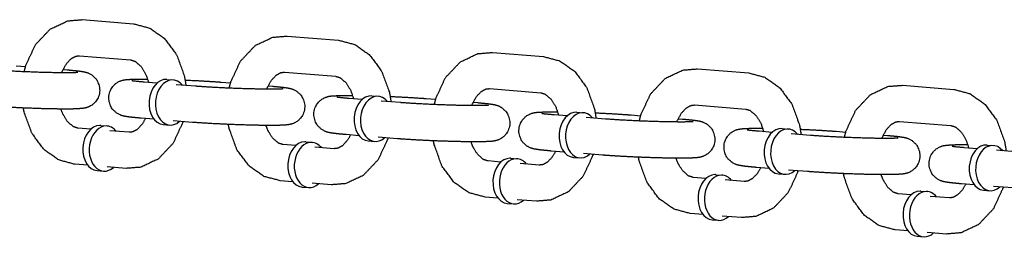
# Model space of a CAD drawing. Extents: x -26 to 730, y -26 to 570.
# Drawn here: x 548 to 552, y 325 to 326 of the extents above; entities that cross this region are included whole.
import ezdxf

# ---------------------------------------------------------------- set-up
doc = ezdxf.new("R2010")
doc.units = 0
doc.header["$LTSCALE"] = 16
doc.header["$MEASUREMENT"] = 0
doc.layers.add('1', color=7, linetype='CONTINUOUS')

msp = doc.modelspace()

# ---------------------------------------------------------------- linework, layer by layer
at = {"layer": '1'}
for p, q in [((548.52115, 326.09634, -16), (548.69765, 326.08219, -16)), ((549.22713, 326.03976, -16), (549.40362, 326.02561, -16)), ((548.51117, 325.97174, -16), (548.68766, 325.95759, -16)), ((549.9331, 325.98317, -16), (550.10959, 325.96903, -16)), ((548.29325, 325.93743, -16), (548.3258, 325.93482, -16)), ((548.455, 325.92447, -16), (548.46974, 325.92329, -16)), ((549.21714, 325.91516, -16), (549.39363, 325.90101, -16)), ((550.63908, 325.92659, -16), (550.81557, 325.91244, -16)), ((548.77829, 325.8773, -16), (548.73406, 325.88085, -16)), ((548.81252, 325.89024, -16), (548.83458, 325.88847, -16)), ((548.91055, 325.8667, -16), (548.84436, 325.87201, -16)), ((548.99922, 325.88085, -16), (549.03177, 325.87824, -16)), ((551.34505, 325.87001, -16), (551.52154, 325.85586, -16)), ((549.16098, 325.86788, -16), (549.17571, 325.8667, -16)), ((549.92311, 325.85857, -16), (550.09961, 325.84443, -16)), ((549.48426, 325.82072, -16), (549.44003, 325.82427, -16)), ((549.51849, 325.83365, -16), (549.54056, 325.83188, -16)), ((549.61652, 325.81012, -16), (549.55034, 325.81542, -16)), ((549.70519, 325.82427, -16), (549.73775, 325.82166, -16)), ((549.86695, 325.8113, -16), (549.88169, 325.81012, -16)), ((550.62909, 325.80199, -16), (550.80558, 325.78784, -16)), ((550.19023, 325.76414, -16), (550.146, 325.76768, -16)), ((550.22447, 325.77707, -16), (550.24653, 325.7753, -16)), ((550.41117, 325.76768, -16), (550.44372, 325.76507, -16)), ((548.7683, 325.7527, -16), (548.72407, 325.75625, -16)), ((548.80004, 325.73448, -16), (548.8221, 325.73272, -16)), ((548.90056, 325.7421, -16), (548.83438, 325.74741, -16)), ((550.3225, 325.75354, -16), (550.25631, 325.75884, -16)), ((550.57293, 325.75472, -16), (550.58766, 325.75354, -16)), ((551.33506, 325.74541, -16), (551.51156, 325.73126, -16)), ((548.55038, 325.7184, -16), (548.50615, 325.72194, -16)), ((548.58461, 325.73133, -16), (548.60668, 325.72956, -16)), ((548.68264, 325.7078, -16), (548.61646, 325.7131, -16)), ((549.47427, 325.69612, -16), (549.43004, 325.69967, -16)), ((550.89621, 325.70755, -16), (550.85198, 325.7111, -16)), ((550.93044, 325.72049, -16), (550.9525, 325.71872, -16)), ((551.02847, 325.69695, -16), (550.96229, 325.70226, -16)), ((551.11714, 325.7111, -16), (551.14969, 325.70849, -16)), ((549.25635, 325.66181, -16), (549.21212, 325.66536, -16)), ((549.29059, 325.67474, -16), (549.31265, 325.67298, -16)), ((549.50601, 325.6779, -16), (549.52807, 325.67613, -16)), ((549.60654, 325.68552, -16), (549.54035, 325.69082, -16)), ((551.2789, 325.69813, -16), (551.29364, 325.69695, -16)), ((549.38862, 325.65121, -16), (549.32243, 325.65652, -16)), ((550.18025, 325.63954, -16), (550.13602, 325.64308, -16)), ((550.31251, 325.62894, -16), (550.24633, 325.63424, -16)), ((551.60218, 325.65097, -16), (551.55795, 325.65452, -16)), ((551.63642, 325.6639, -16), (551.65848, 325.66213, -16)), ((551.73445, 325.64037, -16), (551.66826, 325.64567, -16)), ((548.54039, 325.5938, -16), (548.49616, 325.59734, -16)), ((549.96233, 325.60523, -16), (549.9181, 325.60877, -16)), ((549.99656, 325.61816, -16), (550.01862, 325.61639, -16)), ((550.09459, 325.59463, -16), (550.02841, 325.59993, -16)), ((550.21198, 325.62132, -16), (550.23405, 325.61955, -16)), ((548.57213, 325.57558, -16), (548.59419, 325.57381, -16)), ((548.67266, 325.5832, -16), (548.60647, 325.5885, -16)), ((550.88622, 325.58295, -16), (550.84199, 325.5865, -16)), ((550.91796, 325.56473, -16), (550.94002, 325.56297, -16)), ((551.01848, 325.57235, -16), (550.9523, 325.57766, -16)), ((549.24637, 325.53721, -16), (549.20214, 325.54076, -16)), ((549.37863, 325.52661, -16), (549.31245, 325.53192, -16)), ((550.6683, 325.54865, -16), (550.62407, 325.55219, -16)), ((550.70254, 325.56158, -16), (550.7246, 325.55981, -16)), ((550.80056, 325.53805, -16), (550.73438, 325.54335, -16)), ((551.59219, 325.52637, -16), (551.54796, 325.52991, -16)), ((549.2781, 325.51899, -16), (549.30017, 325.51723, -16)), ((551.37427, 325.49206, -16), (551.33005, 325.49561, -16)), ((551.40851, 325.50499, -16), (551.43057, 325.50323, -16)), ((551.62393, 325.50815, -16), (551.64599, 325.50638, -16)), ((551.72446, 325.51577, -16), (551.65827, 325.52107, -16)), ((549.95234, 325.48063, -16), (549.90811, 325.48417, -16)), ((549.98408, 325.46241, -16), (550.00614, 325.46064, -16)), ((550.0846, 325.47003, -16), (550.01842, 325.47533, -16)), ((551.50654, 325.48146, -16), (551.44035, 325.48677, -16)), ((550.65831, 325.42405, -16), (550.61408, 325.42759, -16)), ((550.69005, 325.40583, -16), (550.71211, 325.40406, -16)), ((550.79058, 325.41344, -16), (550.72439, 325.41875, -16)), ((551.36429, 325.36746, -16), (551.32006, 325.37101, -16)), ((551.49655, 325.35686, -16), (551.43037, 325.36217, -16)), ((551.39603, 325.34924, -16), (551.41809, 325.34747, -16))]:
    msp.add_line(p, q, dxfattribs=at)
for centre, major_axis, start_param, end_param in [((548.80628, 325.81236, -16), (-0.00624, -0.07788), 3.1415927, 6.2831853), ((548.82834, 325.81059, -16), (0.00624, 0.07788), 5.6396842, 10.0682791), ((549.51225, 325.75578, -16), (-0.00624, -0.07788), 3.1415927, 6.2831853), ((549.53431, 325.75401, -16), (0.00624, 0.07788), 5.6396842, 10.0682791), ((550.21823, 325.69919, -16), (-0.00624, -0.07788), 3.1415927, 6.2831853), ((550.24029, 325.69743, -16), (0.00624, 0.07788), 5.6396842, 10.0682791), ((548.57837, 325.65345, -16), (0.00624, 0.07788), 0.0565232, 3.1415927), ((548.60043, 325.65168, -16), (0.00624, 0.07788), 0.0565232, 3.7850938), ((548.57837, 325.65345, -16), (0.00624, 0.07788), 0, 0.0565232), ((548.60043, 325.65168, -16), (0.00624, 0.07788), 5.6396842, 6.3397085), ((550.9242, 325.64261, -16), (-0.00624, -0.07788), 3.1415927, 6.2831853), ((550.94626, 325.64084, -16), (0.00624, 0.07788), 5.6396842, 10.0682791), ((549.28435, 325.59687, -16), (0.00624, 0.07788), 0.0565232, 3.1415927), ((549.30641, 325.5951, -16), (0.00624, 0.07788), 0.0565232, 3.7850938), ((549.28435, 325.59687, -16), (0.00624, 0.07788), 0, 0.0565232), ((549.30641, 325.5951, -16), (0.00624, 0.07788), 5.6396842, 6.3397085), ((551.63017, 325.58603, -16), (-0.00624, -0.07788), 3.1415927, 6.2831853), ((551.65224, 325.58426, -16), (0.00624, 0.07788), 5.6396842, 10.0682791), ((549.99032, 325.54029, -16), (0.00624, 0.07788), 0.0565232, 3.1415927), ((550.01238, 325.53852, -16), (0.00624, 0.07788), 0.0565232, 3.7850938), ((549.99032, 325.54029, -16), (0.00624, 0.07788), 0, 0.0565232), ((550.01238, 325.53852, -16), (0.00624, 0.07788), 5.6396842, 6.3397085), ((550.69629, 325.4837, -16), (0.00624, 0.07788), 0.0565232, 3.1415927), ((550.71836, 325.48193, -16), (0.00624, 0.07788), 0.0565232, 3.7850938), ((550.69629, 325.4837, -16), (0.00624, 0.07788), 0, 0.0565232), ((550.71836, 325.48193, -16), (0.00624, 0.07788), 5.6396842, 6.3397085), ((551.40227, 325.42712, -16), (0.00624, 0.07788), 0.0565232, 3.1415927), ((551.42433, 325.42535, -16), (0.00624, 0.07788), 0.0565232, 3.7850938), ((551.40227, 325.42712, -16), (0.00624, 0.07788), 0, 0.0565232), ((551.42433, 325.42535, -16), (0.00624, 0.07788), 5.6396842, 6.3397085)]:
    msp.add_ellipse(centre, major_axis=major_axis, ratio=0.7059739, start_param=start_param, end_param=end_param, dxfattribs=at)
for points, knots in [([(548.32114, 325.91649, -16), (548.32692, 325.93863, -16), (548.36003, 326.0099, -16), (548.41095, 326.0639, -16), (548.47099, 326.09225, -16), (548.52115, 326.09634, -16)], [1.8747392, 1.8747392, 1.9747842, 2.3255001, 2.6648163, 2.9692866, 3.1982064, 3.1982064]), ([(548.69765, 326.08219, -16), (548.75362, 326.06716, -16), (548.80442, 326.03144, -16), (548.84634, 325.97465, -16), (548.87291, 325.90129, -16), (548.87818, 325.8693, -16)], [3.1982064, 3.1982064, 3.4628033, 3.7476457, 4.0680348, 4.4131602, 4.5539359, 4.5539359]), ([(549.02711, 325.85991, -16), (549.0329, 325.88205, -16), (549.06601, 325.95332, -16), (549.11692, 326.00732, -16), (549.17696, 326.03567, -16), (549.22713, 326.03976, -16)], [1.8747392, 1.8747392, 1.9747842, 2.3255001, 2.6648163, 2.9692866, 3.1982064, 3.1982064]), ([(549.40362, 326.02561, -16), (549.45959, 326.01057, -16), (549.5104, 325.97485, -16), (549.55232, 325.91806, -16), (549.57888, 325.8447, -16), (549.58415, 325.81271, -16)], [3.1982064, 3.1982064, 3.4628033, 3.7476457, 4.0680348, 4.4131602, 4.5539359, 4.5539359]), ([(548.45012, 325.91294, -16), (548.45121, 325.91574, -16), (548.46582, 325.94318, -16), (548.48238, 325.9612, -16), (548.49877, 325.97029, -16), (548.51117, 325.97174, -16)], [2.0600299, 2.0600299, 2.0837966, 2.354265, 2.6261504, 2.9256948, 3.1982064, 3.1982064]), ([(549.73308, 325.80332, -16), (549.73887, 325.82546, -16), (549.77198, 325.89673, -16), (549.8229, 325.95073, -16), (549.88294, 325.97909, -16), (549.9331, 325.98317, -16)], [1.8747392, 1.8747392, 1.9747842, 2.3255001, 2.6648163, 2.9692866, 3.1982064, 3.1982064]), ([(548.68766, 325.95759, -16), (548.70308, 325.95269, -16), (548.72378, 325.9346, -16), (548.73943, 325.90898, -16), (548.74963, 325.8796, -16)], [3.1982064, 3.1982064, 3.5123656, 3.8592884, 4.1342097, 4.375861, 4.375861]), ([(550.10959, 325.96903, -16), (550.16557, 325.95399, -16), (550.21637, 325.91827, -16), (550.25829, 325.86148, -16), (550.28485, 325.78812, -16), (550.29013, 325.75613, -16)], [3.1982064, 3.1982064, 3.4628033, 3.7476457, 4.0680348, 4.4131602, 4.5539359, 4.5539359]), ([(548.46974, 325.92329, -16), (548.50886, 325.91949, -16), (548.52794, 325.91646, -16), (548.53676, 325.91413, -16), (548.54258, 325.91199, -16), (548.55484, 325.90528, -16), (548.57045, 325.88983, -16), (548.58044, 325.86746, -16), (548.5816, 325.84631, -16), (548.57657, 325.8279, -16), (548.56734, 325.81313, -16), (548.5559, 325.80247, -16), (548.54478, 325.79602, -16), (548.53639, 325.79286, -16), (548.52931, 325.79109, -16), (548.51978, 325.78966, -16), (548.49044, 325.78812, -16), (548.44088, 325.78802, -16), (548.3845, 325.78916, -16), (548.3235, 325.79128, -16), (548.26331, 325.79416, -16), (548.20947, 325.79755, -16), (548.19459, 325.79869, -16)], [5.4985888, 5.4985888, 5.8370745, 6.0582532, 6.1416665, 6.1775627, 6.2220819, 6.2539962, 6.2739576, 6.2877779, 6.300743, 6.3156332, 6.3356163, 6.3640018, 6.3994219, 6.4478308, 6.5468462, 6.8610055, 7.2303331, 7.5611681, 7.8864436, 8.2107146, 8.5365171, 8.6401815, 8.6401815]), ([(548.50647, 325.91395, -16), (548.5052, 325.91383, -16), (548.49591, 325.91332, -16), (548.47047, 325.91289, -16), (548.42841, 325.9132, -16), (548.37527, 325.91449, -16), (548.31738, 325.91665, -16), (548.26119, 325.91948, -16), (548.21291, 325.92264, -16), (548.20458, 325.92329, -16)], [6.5209116, 6.5209116, 6.5957982, 6.7648827, 7.0215427, 7.3207844, 7.6324383, 7.9476243, 8.263273, 8.5769296, 8.6401815, 8.6401815]), ([(549.15609, 325.85635, -16), (549.15718, 325.85915, -16), (549.1718, 325.88659, -16), (549.18836, 325.90462, -16), (549.20474, 325.91371, -16), (549.21714, 325.91516, -16)], [2.0600299, 2.0600299, 2.0837966, 2.354265, 2.6261504, 2.9256948, 3.1982064, 3.1982064]), ([(550.43906, 325.74674, -16), (550.44484, 325.76888, -16), (550.47795, 325.84015, -16), (550.52887, 325.89415, -16), (550.58891, 325.9225, -16), (550.63908, 325.92659, -16)], [1.8747392, 1.8747392, 1.9747842, 2.3255001, 2.6648163, 2.9692866, 3.1982064, 3.1982064]), ([(550.81557, 325.91244, -16), (550.87154, 325.89741, -16), (550.92234, 325.86169, -16), (550.96427, 325.8049, -16), (550.99083, 325.73154, -16), (550.9961, 325.69955, -16)], [3.1982064, 3.1982064, 3.4628033, 3.7476457, 4.0680348, 4.4131602, 4.5539359, 4.5539359]), ([(548.72407, 325.75625, -16), (548.68495, 325.76005, -16), (548.66587, 325.76308, -16), (548.65705, 325.76541, -16), (548.65123, 325.76755, -16), (548.63897, 325.77425, -16), (548.62336, 325.78971, -16), (548.61337, 325.81207, -16), (548.61221, 325.83323, -16), (548.61724, 325.85163, -16), (548.62647, 325.8664, -16), (548.63791, 325.87706, -16), (548.64903, 325.88352, -16), (548.65742, 325.88668, -16), (548.6645, 325.88845, -16), (548.67403, 325.88988, -16), (548.70337, 325.89141, -16), (548.74621, 325.89158, -16)], [2.3569962, 2.3569962, 2.6954819, 2.9166605, 3.0000739, 3.03597, 3.0804892, 3.1124035, 3.1323649, 3.1461852, 3.1591503, 3.1740405, 3.1940237, 3.2224092, 3.2578292, 3.3062381, 3.4052536, 3.7194128, 4.0449785, 4.0449785]), ([(548.73406, 325.88085, -16), (548.70288, 325.88379, -16), (548.69505, 325.88481, -16), (548.69223, 325.88527, -16), (548.69214, 325.88529, -16)], [2.3569962, 2.3569962, 2.65961366, 2.7884882, 2.88807665, 2.90707323, 2.90707323]), ([(548.8755, 325.88804, -16), (548.9305, 325.88537, -16), (548.98434, 325.88198, -16), (548.99922, 325.88085, -16)], [4.77223207, 4.77223207, 5.06912191, 5.39492442, 5.49858885, 5.49858885]), ([(549.39363, 325.90101, -16), (549.40905, 325.8961, -16), (549.42975, 325.87802, -16), (549.44541, 325.85239, -16), (549.4556, 325.82302, -16)], [3.1982064, 3.1982064, 3.5123656, 3.8592884, 4.1342097, 4.375861, 4.375861]), ([(551.14503, 325.69016, -16), (551.15082, 325.7123, -16), (551.18393, 325.78357, -16), (551.23484, 325.83757, -16), (551.29489, 325.86592, -16), (551.34505, 325.87001, -16)], [1.8747392, 1.8747392, 1.9747842, 2.3255001, 2.6648163, 2.9692866, 3.1982064, 3.1982064]), ([(549.17571, 325.8667, -16), (549.21483, 325.86291, -16), (549.23392, 325.85987, -16), (549.24273, 325.85755, -16), (549.24855, 325.85541, -16), (549.26081, 325.8487, -16), (549.27642, 325.83324, -16), (549.28641, 325.81088, -16), (549.28758, 325.78972, -16), (549.28254, 325.77132, -16), (549.27331, 325.75655, -16), (549.26187, 325.74589, -16), (549.25075, 325.73943, -16), (549.24236, 325.73628, -16), (549.23528, 325.73451, -16), (549.22575, 325.73307, -16), (549.19641, 325.73154, -16), (549.14685, 325.73143, -16), (549.09047, 325.73258, -16), (549.02948, 325.7347, -16), (548.96928, 325.73758, -16), (548.91544, 325.74097, -16), (548.90056, 325.7421, -16)], [5.4985888, 5.4985888, 5.8370745, 6.0582532, 6.1416665, 6.1775627, 6.2220819, 6.2539962, 6.2739576, 6.2877779, 6.300743, 6.3156332, 6.3356163, 6.3640018, 6.3994219, 6.4478308, 6.5468462, 6.8610055, 7.2303331, 7.5611681, 7.8864436, 8.2107146, 8.5365171, 8.6401815, 8.6401815]), ([(549.21244, 325.85736, -16), (549.21118, 325.85724, -16), (549.20188, 325.85674, -16), (549.17645, 325.85631, -16), (549.13439, 325.85662, -16), (549.08124, 325.8579, -16), (549.02335, 325.86007, -16), (548.96716, 325.8629, -16), (548.91889, 325.86606, -16), (548.91055, 325.8667, -16)], [6.5209116, 6.5209116, 6.5957982, 6.7648827, 7.0215427, 7.3207844, 7.6324383, 7.9476243, 8.263273, 8.5769296, 8.6401815, 8.6401815]), ([(549.43004, 325.69967, -16), (549.39093, 325.70346, -16), (549.37184, 325.7065, -16), (549.36302, 325.70882, -16), (549.35721, 325.71096, -16), (549.34495, 325.71767, -16), (549.32934, 325.73313, -16), (549.31934, 325.75549, -16), (549.31818, 325.77664, -16), (549.32322, 325.79505, -16), (549.33244, 325.80982, -16), (549.34389, 325.82048, -16), (549.35501, 325.82694, -16), (549.3634, 325.83009, -16), (549.37048, 325.83186, -16), (549.38001, 325.83329, -16), (549.40934, 325.83483, -16), (549.45218, 325.835, -16)], [2.3569962, 2.3569962, 2.6954819, 2.9166605, 3.0000739, 3.03597, 3.0804892, 3.1124035, 3.1323649, 3.1461852, 3.1591503, 3.1740405, 3.1940237, 3.2224092, 3.2578292, 3.3062381, 3.4052536, 3.7194128, 4.0449785, 4.0449785]), ([(549.86207, 325.79977, -16), (549.86315, 325.80257, -16), (549.87777, 325.83001, -16), (549.89433, 325.84804, -16), (549.91072, 325.85713, -16), (549.92311, 325.85857, -16)], [2.0600299, 2.0600299, 2.0837966, 2.354265, 2.6261504, 2.9256948, 3.1982064, 3.1982064]), ([(550.09961, 325.84443, -16), (550.11503, 325.83952, -16), (550.13573, 325.82144, -16), (550.15138, 325.79581, -16), (550.16157, 325.76643, -16)], [3.1982064, 3.1982064, 3.5123656, 3.8592884, 4.1342097, 4.375861, 4.375861]), ([(551.52154, 325.85586, -16), (551.57752, 325.84082, -16), (551.62832, 325.8051, -16), (551.67024, 325.74831, -16), (551.6968, 325.67495, -16), (551.70207, 325.64296, -16)], [3.1982064, 3.1982064, 3.4628033, 3.7476457, 4.0680348, 4.4131602, 4.5539359, 4.5539359]), ([(549.44003, 325.82427, -16), (549.40885, 325.82721, -16), (549.40102, 325.82822, -16), (549.3982, 325.82869, -16), (549.39811, 325.82871, -16)], [2.3569962, 2.3569962, 2.65961366, 2.7884882, 2.88807665, 2.90707323, 2.90707323]), ([(549.58147, 325.83146, -16), (549.63647, 325.82879, -16), (549.69032, 325.8254, -16), (549.70519, 325.82427, -16)], [4.77223207, 4.77223207, 5.06912191, 5.39492442, 5.49858885, 5.49858885]), ([(549.88169, 325.81012, -16), (549.92081, 325.80632, -16), (549.93989, 325.80329, -16), (549.94871, 325.80096, -16), (549.95452, 325.79882, -16), (549.96678, 325.79212, -16), (549.98239, 325.77666, -16), (549.99239, 325.7543, -16), (549.99355, 325.73314, -16), (549.98851, 325.71474, -16), (549.97929, 325.69997, -16), (549.96784, 325.68931, -16), (549.95672, 325.68285, -16), (549.94833, 325.67969, -16), (549.94126, 325.67792, -16), (549.93173, 325.67649, -16), (549.90239, 325.67495, -16), (549.85283, 325.67485, -16), (549.79645, 325.67599, -16), (549.73545, 325.67811, -16), (549.67526, 325.681, -16), (549.62141, 325.68439, -16), (549.60654, 325.68552, -16)], [5.4985888, 5.4985888, 5.8370745, 6.0582532, 6.1416665, 6.1775627, 6.2220819, 6.2539962, 6.2739576, 6.2877779, 6.300743, 6.3156332, 6.3356163, 6.3640018, 6.3994219, 6.4478308, 6.5468462, 6.8610055, 7.2303331, 7.5611681, 7.8864436, 8.2107146, 8.5365171, 8.6401815, 8.6401815]), ([(549.91842, 325.80078, -16), (549.91715, 325.80066, -16), (549.90785, 325.80016, -16), (549.88242, 325.79972, -16), (549.84036, 325.80004, -16), (549.78722, 325.80132, -16), (549.72933, 325.80349, -16), (549.67314, 325.80631, -16), (549.62486, 325.80947, -16), (549.61652, 325.81012, -16)], [6.5209116, 6.5209116, 6.5957982, 6.7648827, 7.0215427, 7.3207844, 7.6324383, 7.9476243, 8.263273, 8.5769296, 8.6401815, 8.6401815]), ([(550.56804, 325.74319, -16), (550.56913, 325.74599, -16), (550.58375, 325.77343, -16), (550.60031, 325.79145, -16), (550.61669, 325.80054, -16), (550.62909, 325.80199, -16)], [2.0600299, 2.0600299, 2.0837966, 2.354265, 2.6261504, 2.9256948, 3.1982064, 3.1982064]), ([(548.49616, 325.59734, -16), (548.44019, 325.61238, -16), (548.38939, 325.6481, -16), (548.34747, 325.70489, -16), (548.3209, 325.77825, -16), (548.31831, 325.7915, -16)], [0.0566137, 0.0566137, 0.3212107, 0.6060531, 0.9264421, 1.2715675, 1.330275, 1.330275]), ([(548.50615, 325.72194, -16), (548.49073, 325.72685, -16), (548.47003, 325.74493, -16), (548.45438, 325.77056, -16), (548.4476, 325.78795, -16)], [0.0566137, 0.0566137, 0.370773, 0.7176957, 0.9926171, 1.1407546, 1.1407546]), ([(550.13602, 325.64308, -16), (550.0969, 325.64688, -16), (550.07782, 325.64991, -16), (550.069, 325.65224, -16), (550.06318, 325.65438, -16), (550.05092, 325.66108, -16), (550.03531, 325.67654, -16), (550.02532, 325.69891, -16), (550.02416, 325.72006, -16), (550.02919, 325.73847, -16), (550.03842, 325.75324, -16), (550.04986, 325.7639, -16), (550.06098, 325.77035, -16), (550.06937, 325.77351, -16), (550.07645, 325.77528, -16), (550.08598, 325.77671, -16), (550.11532, 325.77825, -16), (550.15816, 325.77842, -16)], [2.3569962, 2.3569962, 2.6954819, 2.9166605, 3.0000739, 3.03597, 3.0804892, 3.1124035, 3.1323649, 3.1461852, 3.1591503, 3.1740405, 3.1940237, 3.2224092, 3.2578292, 3.3062381, 3.4052536, 3.7194128, 4.0449785, 4.0449785]), ([(550.146, 325.76768, -16), (550.11483, 325.77062, -16), (550.107, 325.77164, -16), (550.10418, 325.7721, -16), (550.10408, 325.77212, -16)], [2.3569962, 2.3569962, 2.65961366, 2.7884882, 2.88807665, 2.90707323, 2.90707323]), ([(550.28745, 325.77487, -16), (550.34245, 325.77221, -16), (550.39629, 325.76882, -16), (550.41117, 325.76768, -16)], [4.77223207, 4.77223207, 5.06912191, 5.39492442, 5.49858885, 5.49858885]), ([(550.80558, 325.78784, -16), (550.821, 325.78293, -16), (550.8417, 325.76485, -16), (550.85736, 325.73923, -16), (550.86755, 325.70985, -16)], [3.1982064, 3.1982064, 3.5123656, 3.8592884, 4.1342097, 4.375861, 4.375861]), ([(548.86801, 325.74471, -16), (548.86689, 325.74091, -16), (548.83378, 325.66964, -16), (548.78286, 325.61564, -16), (548.72282, 325.58728, -16), (548.67266, 325.5832, -16)], [5.0989836, 5.0989836, 5.1163768, 5.4670928, 5.806409, 6.1108792, 6.339799, 6.339799]), ([(548.73881, 325.75507, -16), (548.72799, 325.73636, -16), (548.71143, 325.71833, -16), (548.69504, 325.70924, -16), (548.68264, 325.7078, -16)], [5.3028862, 5.3028862, 5.4958576, 5.767743, 6.0672875, 6.339799, 6.339799]), ([(549.20214, 325.54076, -16), (549.14616, 325.5558, -16), (549.09536, 325.59152, -16), (549.05344, 325.64831, -16), (549.02688, 325.72167, -16), (549.02429, 325.73491, -16)], [0.0566137, 0.0566137, 0.3212107, 0.6060531, 0.9264421, 1.2715675, 1.330275, 1.330275]), ([(550.58766, 325.75354, -16), (550.62678, 325.74974, -16), (550.64586, 325.74671, -16), (550.65468, 325.74438, -16), (550.6605, 325.74224, -16), (550.67276, 325.73553, -16), (550.68837, 325.72008, -16), (550.69836, 325.69771, -16), (550.69952, 325.67656, -16), (550.69449, 325.65815, -16), (550.68526, 325.64338, -16), (550.67382, 325.63272, -16), (550.6627, 325.62627, -16), (550.65431, 325.62311, -16), (550.64723, 325.62134, -16), (550.6377, 325.61991, -16), (550.60836, 325.61837, -16), (550.5588, 325.61827, -16), (550.50242, 325.61941, -16), (550.44143, 325.62153, -16), (550.38123, 325.62441, -16), (550.32739, 325.6278, -16), (550.31251, 325.62894, -16)], [5.4985888, 5.4985888, 5.8370745, 6.0582532, 6.1416665, 6.1775627, 6.2220819, 6.2539962, 6.2739576, 6.2877779, 6.300743, 6.3156332, 6.3356163, 6.3640018, 6.3994219, 6.4478308, 6.5468462, 6.8610055, 7.2303331, 7.5611681, 7.8864436, 8.2107146, 8.5365171, 8.6401815, 8.6401815]), ([(550.62439, 325.7442, -16), (550.62313, 325.74408, -16), (550.61383, 325.74357, -16), (550.58839, 325.74314, -16), (550.54634, 325.74345, -16), (550.49319, 325.74473, -16), (550.4353, 325.7469, -16), (550.37911, 325.74973, -16), (550.33083, 325.75289, -16), (550.3225, 325.75354, -16)], [6.5209116, 6.5209116, 6.5957982, 6.7648827, 7.0215427, 7.3207844, 7.6324383, 7.9476243, 8.263273, 8.5769296, 8.6401815, 8.6401815]), ([(551.27402, 325.6866, -16), (551.2751, 325.6894, -16), (551.28972, 325.71684, -16), (551.30628, 325.73487, -16), (551.32267, 325.74396, -16), (551.33506, 325.74541, -16)], [2.0600299, 2.0600299, 2.0837966, 2.354265, 2.6261504, 2.9256948, 3.1982064, 3.1982064]), ([(549.21212, 325.66536, -16), (549.1967, 325.67027, -16), (549.17601, 325.68835, -16), (549.16035, 325.71397, -16), (549.15357, 325.73137, -16)], [0.0566137, 0.0566137, 0.370773, 0.7176957, 0.9926171, 1.1407546, 1.1407546]), ([(550.84199, 325.5865, -16), (550.80287, 325.5903, -16), (550.78379, 325.59333, -16), (550.77497, 325.59566, -16), (550.76916, 325.5978, -16), (550.7569, 325.6045, -16), (550.74129, 325.61996, -16), (550.73129, 325.64232, -16), (550.73013, 325.66348, -16), (550.73517, 325.68188, -16), (550.74439, 325.69665, -16), (550.75583, 325.70731, -16), (550.76695, 325.71377, -16), (550.77535, 325.71693, -16), (550.78242, 325.7187, -16), (550.79195, 325.72013, -16), (550.82129, 325.72166, -16), (550.86413, 325.72183, -16)], [2.3569962, 2.3569962, 2.6954819, 2.9166605, 3.0000739, 3.03597, 3.0804892, 3.1124035, 3.1323649, 3.1461852, 3.1591503, 3.1740405, 3.1940237, 3.2224092, 3.2578292, 3.3062381, 3.4052536, 3.7194128, 4.0449785, 4.0449785]), ([(550.85198, 325.7111, -16), (550.8208, 325.71404, -16), (550.81297, 325.71506, -16), (550.81015, 325.71552, -16), (550.81006, 325.71554, -16)], [2.3569962, 2.3569962, 2.65961366, 2.7884882, 2.88807665, 2.90707323, 2.90707323]), ([(550.99342, 325.71829, -16), (551.04842, 325.71562, -16), (551.10226, 325.71223, -16), (551.11714, 325.7111, -16)], [4.77223207, 4.77223207, 5.06912191, 5.39492442, 5.49858885, 5.49858885]), ([(551.51156, 325.73126, -16), (551.52698, 325.72635, -16), (551.54767, 325.70827, -16), (551.56333, 325.68264, -16), (551.57352, 325.65327, -16)], [3.1982064, 3.1982064, 3.5123656, 3.8592884, 4.1342097, 4.375861, 4.375861]), ([(549.57398, 325.68813, -16), (549.57286, 325.68432, -16), (549.53975, 325.61305, -16), (549.48884, 325.55905, -16), (549.42879, 325.5307, -16), (549.37863, 325.52661, -16)], [5.0989836, 5.0989836, 5.1163768, 5.4670928, 5.806409, 6.1108792, 6.339799, 6.339799]), ([(549.44478, 325.69848, -16), (549.43396, 325.67978, -16), (549.4174, 325.66175, -16), (549.40101, 325.65266, -16), (549.38862, 325.65121, -16)], [5.3028862, 5.3028862, 5.4958576, 5.767743, 6.0672875, 6.339799, 6.339799]), ([(549.90811, 325.48417, -16), (549.85214, 325.49921, -16), (549.80133, 325.53493, -16), (549.75941, 325.59172, -16), (549.73285, 325.66508, -16), (549.73026, 325.67833, -16)], [0.0566137, 0.0566137, 0.3212107, 0.6060531, 0.9264421, 1.2715675, 1.330275, 1.330275]), ([(549.9181, 325.60877, -16), (549.90268, 325.61368, -16), (549.88198, 325.63176, -16), (549.86632, 325.65739, -16), (549.85955, 325.67479, -16)], [0.0566137, 0.0566137, 0.370773, 0.7176957, 0.9926171, 1.1407546, 1.1407546]), ([(551.29364, 325.69695, -16), (551.33275, 325.69316, -16), (551.35184, 325.69012, -16), (551.36066, 325.68779, -16), (551.36647, 325.68565, -16), (551.37873, 325.67895, -16), (551.39434, 325.66349, -16), (551.40434, 325.64113, -16), (551.4055, 325.61997, -16), (551.40046, 325.60157, -16), (551.39124, 325.5868, -16), (551.37979, 325.57614, -16), (551.36867, 325.56968, -16), (551.36028, 325.56653, -16), (551.3532, 325.56476, -16), (551.34367, 325.56332, -16), (551.31434, 325.56179, -16), (551.26477, 325.56168, -16), (551.20839, 325.56283, -16), (551.1474, 325.56495, -16), (551.08721, 325.56783, -16), (551.03336, 325.57122, -16), (551.01848, 325.57235, -16)], [5.4985888, 5.4985888, 5.8370745, 6.0582532, 6.1416665, 6.1775627, 6.2220819, 6.2539962, 6.2739576, 6.2877779, 6.300743, 6.3156332, 6.3356163, 6.3640018, 6.3994219, 6.4478308, 6.5468462, 6.8610055, 7.2303331, 7.5611681, 7.8864436, 8.2107146, 8.5365171, 8.6401815, 8.6401815]), ([(551.33037, 325.68761, -16), (551.3291, 325.68749, -16), (551.3198, 325.68699, -16), (551.29437, 325.68655, -16), (551.25231, 325.68687, -16), (551.19916, 325.68815, -16), (551.14128, 325.69032, -16), (551.08508, 325.69315, -16), (551.03681, 325.69631, -16), (551.02847, 325.69695, -16)], [6.5209116, 6.5209116, 6.5957982, 6.7648827, 7.0215427, 7.3207844, 7.6324383, 7.9476243, 8.263273, 8.5769296, 8.6401815, 8.6401815]), ([(551.54796, 325.52991, -16), (551.50885, 325.53371, -16), (551.48976, 325.53675, -16), (551.48095, 325.53907, -16), (551.47513, 325.54121, -16), (551.46287, 325.54792, -16), (551.44726, 325.56338, -16), (551.43726, 325.58574, -16), (551.4361, 325.60689, -16), (551.44114, 325.6253, -16), (551.45036, 325.64007, -16), (551.46181, 325.65073, -16), (551.47293, 325.65719, -16), (551.48132, 325.66034, -16), (551.4884, 325.66211, -16), (551.49793, 325.66354, -16), (551.52727, 325.66508, -16), (551.57011, 325.66525, -16)], [2.3569962, 2.3569962, 2.6954819, 2.9166605, 3.0000739, 3.03597, 3.0804892, 3.1124035, 3.1323649, 3.1461852, 3.1591503, 3.1740405, 3.1940237, 3.2224092, 3.2578292, 3.3062381, 3.4052536, 3.7194128, 4.0449785, 4.0449785]), ([(550.27996, 325.63155, -16), (550.27884, 325.62774, -16), (550.24573, 325.55647, -16), (550.19481, 325.50247, -16), (550.13477, 325.47412, -16), (550.0846, 325.47003, -16)], [5.0989836, 5.0989836, 5.1163768, 5.4670928, 5.806409, 6.1108792, 6.339799, 6.339799]), ([(550.15075, 325.6419, -16), (550.13993, 325.62319, -16), (550.12337, 325.60516, -16), (550.10699, 325.59608, -16), (550.09459, 325.59463, -16)], [5.3028862, 5.3028862, 5.4958576, 5.767743, 6.0672875, 6.339799, 6.339799]), ([(551.55795, 325.65452, -16), (551.52677, 325.65746, -16), (551.51895, 325.65847, -16), (551.51612, 325.65894, -16), (551.51603, 325.65895, -16)], [2.3569962, 2.3569962, 2.65961366, 2.7884882, 2.88807665, 2.90707323, 2.90707323]), ([(550.61408, 325.42759, -16), (550.55811, 325.44263, -16), (550.50731, 325.47835, -16), (550.46539, 325.53514, -16), (550.43882, 325.6085, -16), (550.43623, 325.62175, -16)], [0.0566137, 0.0566137, 0.3212107, 0.6060531, 0.9264421, 1.2715675, 1.330275, 1.330275]), ([(550.62407, 325.55219, -16), (550.60865, 325.5571, -16), (550.58795, 325.57518, -16), (550.5723, 325.60081, -16), (550.56552, 325.6182, -16)], [0.0566137, 0.0566137, 0.370773, 0.7176957, 0.9926171, 1.1407546, 1.1407546]), ([(550.98593, 325.57496, -16), (550.98481, 325.57116, -16), (550.9517, 325.49989, -16), (550.90078, 325.44589, -16), (550.84074, 325.41753, -16), (550.79058, 325.41344, -16)], [5.0989836, 5.0989836, 5.1163768, 5.4670928, 5.806409, 6.1108792, 6.339799, 6.339799]), ([(550.85673, 325.58532, -16), (550.84591, 325.56661, -16), (550.82935, 325.54858, -16), (550.81296, 325.53949, -16), (550.80056, 325.53805, -16)], [5.3028862, 5.3028862, 5.4958576, 5.767743, 6.0672875, 6.339799, 6.339799]), ([(551.32006, 325.37101, -16), (551.26408, 325.38604, -16), (551.21328, 325.42176, -16), (551.17136, 325.47856, -16), (551.1448, 325.55191, -16), (551.14221, 325.56516, -16)], [0.0566137, 0.0566137, 0.3212107, 0.6060531, 0.9264421, 1.2715675, 1.330275, 1.330275]), ([(551.33005, 325.49561, -16), (551.31463, 325.50052, -16), (551.29393, 325.5186, -16), (551.27827, 325.54422, -16), (551.27149, 325.56162, -16)], [0.0566137, 0.0566137, 0.370773, 0.7176957, 0.9926171, 1.1407546, 1.1407546]), ([(551.69191, 325.51838, -16), (551.69078, 325.51457, -16), (551.65767, 325.4433, -16), (551.60676, 325.3893, -16), (551.54672, 325.36095, -16), (551.49655, 325.35686, -16)], [5.0989836, 5.0989836, 5.1163768, 5.4670928, 5.806409, 6.1108792, 6.339799, 6.339799]), ([(551.5627, 325.52873, -16), (551.55188, 325.51003, -16), (551.53532, 325.492, -16), (551.51893, 325.48291, -16), (551.50654, 325.48146, -16)], [5.3028862, 5.3028862, 5.4958576, 5.767743, 6.0672875, 6.339799, 6.339799])]:
    msp.add_open_spline(points, degree=1, knots=knots, dxfattribs=at)

doc.saveas('drawing.dxf')
